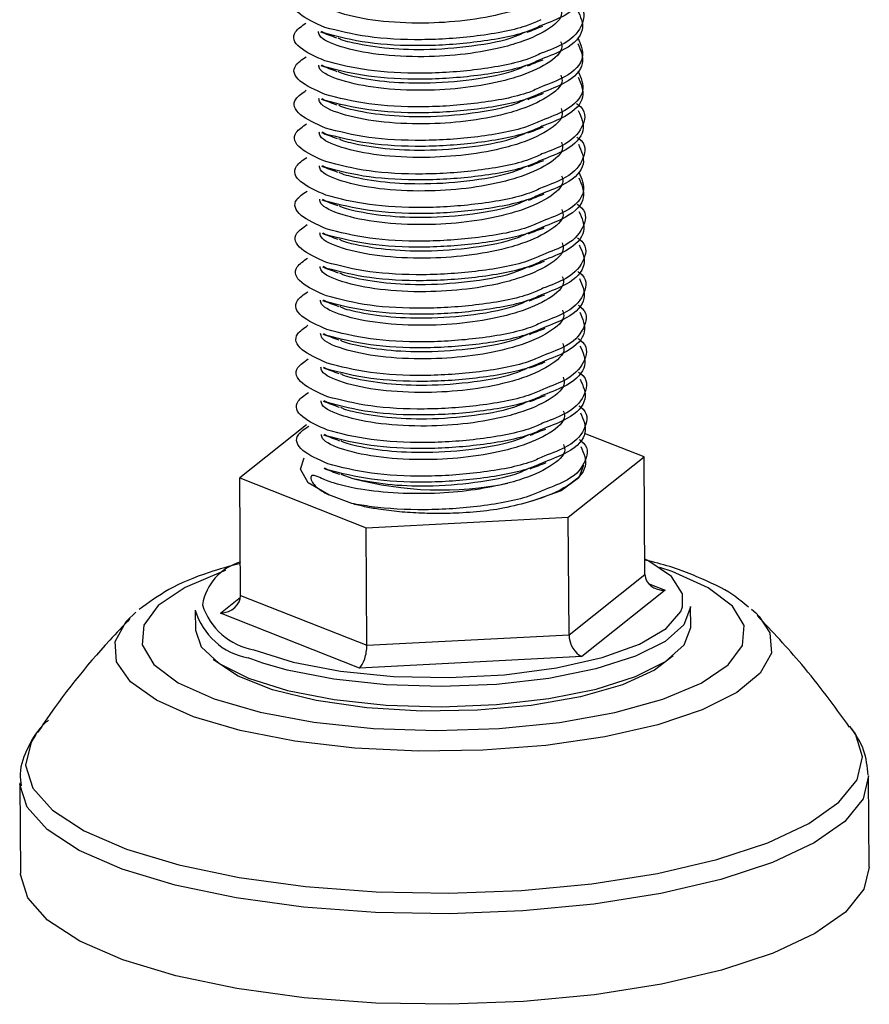
# Model space of a CAD drawing. Units: millimetres. Extents: x 5 to 589, y 5 to 415.
# Drawn here: x 444 to 456, y 199 to 213 of the extents above; entities that cross this region are included whole.
import ezdxf

# ---------------------------------------------------------------- set-up
doc = ezdxf.new("R2010")
doc.units = ezdxf.units.MM

msp = doc.modelspace()

# ---------------------------------------------------------------- linework, layer by layer
at = {"color": 7, "linetype": 'Continuous', "lineweight": 25}
for p, q in [((448.2286, 212.869), (448.1838, 212.8931)), ((448.232, 212.3946), (448.1872, 212.4187)), ((448.2355, 211.9202), (448.1906, 211.9443)), ((448.2389, 211.4458), (448.194, 211.4699)), ((448.2423, 210.9714), (448.1974, 210.9955)), ((448.2457, 210.497), (448.2008, 210.521)), ((448.2491, 210.0225), (448.2042, 210.0466)), ((448.2525, 209.5481), (448.2077, 209.5722)), ((448.2559, 209.0737), (448.2111, 209.0978)), ((448.2593, 208.5993), (448.2145, 208.6234)), ((448.2627, 208.1249), (448.2179, 208.149)), ((448.2661, 207.6505), (448.2213, 207.6746)), ((447.9701, 207.337), (447.0275, 206.5877)), ((451.4345, 207.4006), (451.4168, 207.4076)), ((448.2695, 207.1761), (448.2247, 207.2001)), ((452.7422, 206.8839), (451.9001, 207.2166)), ((451.6691, 206.0309), (452.7422, 206.8839)), ((452.7541, 205.2235), (452.7422, 206.8839)), ((448.273, 206.7016), (448.2281, 206.7257)), ((448.4557, 206.642), (448.6278, 206.5799)), ((447.0275, 206.5877), (448.8118, 205.8828)), ((447.0395, 204.9272), (447.0275, 206.5877)), ((448.6104, 206.2247), (448.2845, 206.3468)), ((448.8118, 205.8828), (451.6691, 206.0309)), ((451.681, 204.3704), (451.6691, 206.0309)), ((448.8237, 204.2223), (448.8118, 205.8828)), ((451.681, 204.3704), (452.7541, 205.2235)), ((453.0416, 205.0011), (451.8612, 204.0627)), ((447.0395, 204.9272), (448.8237, 204.2223)), ((445.4309, 204.5679), (445.5581, 204.6891)), ((446.3993, 204.7181), (446.4013, 204.4335)), ((448.7181, 203.8998), (446.7554, 204.6752)), ((453.4011, 204.4838), (453.3991, 204.7684)), ((448.8237, 204.2223), (451.681, 204.3704)), ((451.8612, 204.0627), (448.7181, 203.8998)), ((455.9256, 201.086), (455.9164, 202.3664)), ((443.9167, 202.2802), (443.9259, 200.9997))]:
    msp.add_line(p, q, dxfattribs=at)
at = {"color": 8, "linetype": 'Continuous', "lineweight": 25}
for p, q in [((452.8019, 205.0958), (453.0416, 205.0011)), ((446.7554, 204.6752), (447.0377, 204.8996)), ((447.3536, 203.9684), (447.1479, 204.0425))]:
    msp.add_line(p, q, dxfattribs=at)
at = {"color": 8, "linetype": 'Continuous', "lineweight": 25, "flags": 128}
for points in [[(448.2845, 206.3468), (447.9942, 206.5177), (447.8854, 206.7096), (447.9399, 206.8702)], [(446.8255, 205.2776), (446.7979, 205.2682), (446.2569, 205.0408), (445.8752, 204.7837), (445.6694, 204.5083), (445.6487, 204.2266), (445.8138, 203.9508), (446.1577, 203.6932), (446.6651, 203.4648)], [(446.6651, 203.4648), (447.314, 203.2757), (448.0761, 203.1341), (448.9179, 203.0463), (449.8027, 203.0161), (450.6919, 203.0448), (451.5465, 203.1311), (452.3293, 203.2713), (453.0059, 203.4592), (453.547, 203.6867), (453.9287, 203.9438), (454.1344, 204.2192), (454.1551, 204.5009), (453.99, 204.7766), (453.6462, 205.0343), (453.1387, 205.2627), (452.9648, 205.3217)], [(447.2258, 204.1574), (447.7825, 203.9842), (448.4532, 203.8572), (449.2019, 203.783), (449.9881, 203.7656), (450.7695, 203.8061), (451.5039, 203.9023), (452.1518, 204.0489), (452.6782, 204.238), (453.0548, 204.4595), (453.2612, 204.7014), (453.2849, 204.7644)], [(446.3749, 203.2129), (445.8513, 203.4453), (445.4834, 203.7063), (445.2854, 203.9861), (445.2648, 204.2738), (445.4225, 204.5584), (445.4309, 204.5679)], [(454.3707, 204.6308), (454.5209, 204.3996), (454.5415, 204.1119), (454.3838, 203.8273), (454.0539, 203.5568), (453.5646, 203.3107), (452.9345, 203.0985), (452.1879, 202.9284), (451.3535, 202.8068), (450.4634, 202.7385), (449.5518, 202.7261), (448.6536, 202.7701), (447.8035, 202.8687), (447.0341, 203.0183), (446.3749, 203.2129)], [(445.4276, 201.3405), (446.1652, 201.1177), (447.0167, 200.9396), (447.9563, 200.8115), (448.9554, 200.7374), (449.9836, 200.7195), (451.0098, 200.7583), (452.0026, 200.8526), (452.9321, 200.9996), (453.7698, 201.1949), (454.4904, 201.4324), (455.072, 201.7051), (455.4969, 202.0045), (455.7521, 202.3216), (455.83, 202.6467), (455.7282, 202.97), (455.6794, 203.0433)], [(444.1449, 202.9616), (444.0773, 202.8518), (443.9994, 202.5266), (444.1012, 202.2033), (444.3797, 201.8916), (444.8263, 201.6011), (445.4276, 201.3405)], [(455.9162, 202.3782), (455.837, 202.0544), (455.5781, 201.7328), (455.1472, 201.4291), (454.5574, 201.1526), (453.8265, 200.9117), (452.9769, 200.7137), (452.0342, 200.5646), (451.0272, 200.4689), (449.9865, 200.4295), (448.9437, 200.4477), (447.9304, 200.5229), (446.9774, 200.6528), (446.1138, 200.8334), (445.3657, 201.0593), (444.7559, 201.3237), (444.3029, 201.6184), (444.0204, 201.9345), (443.9175, 202.2532)]]:
    msp.add_lwpolyline(points, dxfattribs=at)
at = {"color": 7, "linetype": 'Continuous', "lineweight": 25, "flags": 128}
for points in [[(451.8842, 206.7649), (451.818, 206.5865), (451.5684, 206.4058), (451.1571, 206.2568)], [(453.2849, 204.7644), (453.2863, 204.9507), (453.1288, 205.1939), (452.7971, 205.418), (452.7526, 205.44)], [(453.3991, 204.7684), (453.399, 204.7583), (453.3059, 204.512), (453.042, 204.2773), (452.6204, 204.066), (452.0624, 203.8886), (451.396, 203.7541), (450.6545, 203.6692), (449.8751, 203.6381), (449.0969, 203.6625), (448.3589, 203.741), (447.6982, 203.8698), (447.3536, 203.9684)], [(454.2617, 204.7341), (454.3229, 204.6794), (454.3707, 204.6308)], [(446.4013, 204.4335), (446.4838, 204.198), (446.7375, 203.9656), (447.1499, 203.7578), (447.7003, 203.5852), (448.361, 203.4564), (449.0989, 203.3778), (449.8771, 203.3535), (450.6565, 203.3845), (451.398, 203.4694), (452.0645, 203.6039), (452.6225, 203.7813), (453.044, 203.9927), (453.308, 204.2274), (453.4011, 204.4737), (453.4011, 204.4838)], [(453.1544, 204.0721), (452.8901, 203.871), (452.4356, 203.6643), (451.8444, 203.4953), (451.1485, 203.3731), (450.3855, 203.3043), (449.5963, 203.2926), (448.8237, 203.3387), (448.1091, 203.44), (447.4912, 203.5912), (447.0033, 203.7839), (446.6717, 204.008), (446.6539, 204.0254)], [(455.9256, 201.086), (455.8462, 200.774), (455.5873, 200.4524), (455.1564, 200.1487), (454.5666, 199.8722), (453.8357, 199.6313), (452.9861, 199.4332), (452.0434, 199.2841), (451.0364, 199.1884), (449.9957, 199.1491), (448.9529, 199.1673), (447.9396, 199.2425), (446.9866, 199.3723), (446.123, 199.553), (445.3749, 199.7789)], [(445.3749, 199.7789), (444.7651, 200.0432), (444.3121, 200.3379), (444.0296, 200.654), (443.9263, 200.9819), (443.9259, 200.9997)]]:
    msp.add_lwpolyline(points, dxfattribs=at)
at = {"color": 7, "linetype": 'Continuous', "lineweight": 25}
for centre, radius, start, end in [((449.8676, 211.2098), 4.793, 255.00899, 281.40447), ((447.2545, 204.6642), 0.7665, 106.55484, 170.16353), ((447.3194, 204.9851), 0.9581, 196.17765, 259.68541)]:
    msp.add_arc(centre, radius, start, end, dxfattribs=at)
at = {"color": 8, "linetype": 'Continuous', "lineweight": 25}
msp.add_arc((447.3932, 205.0808), 0.9385, 197.72262, 259.72708, dxfattribs=at)
at = {"color": 7, "linetype": 'Continuous', "lineweight": 25}
for centre, major_axis, ratio, start_param, end_param in [((453.0399, 205.2383), (0.2836, 0.0422), 0.8246961, 3.0254786, 4.5962749), ((446.7537, 204.9124), (0.2836, 0.0422), 0.8246961, 4.5962749, 6.1670712), ((451.8594, 204.2999), (-0.091, 0.2406), 0.638005, 1.0450646, 2.6158609), ((448.7164, 204.137), (0.0412, 0.2516), 0.3939962, 3.5512103, 5.1220067)]:
    msp.add_ellipse(centre, major_axis=major_axis, ratio=ratio, start_param=start_param, end_param=end_param, dxfattribs=at)
for points, knots in [([(451.5558, 213.7025), (451.5643, 213.6773), (451.6004, 213.5698), (451.3881, 213.3829), (451.056, 213.2337), (450.6573, 213.1205), (450.2236, 213.04), (449.593, 213.0006), (448.9524, 213.0341), (448.4378, 213.1427), (448.1505, 213.2708), (448.1394, 213.3507), (448.1367, 213.37)], [0, 0, 0, 0, 0.0404395, 0.1730807, 0.3015944, 0.3382912, 0.4541418, 0.5663765, 0.6967577, 0.830558, 0.9590717, 1, 1, 1, 1]), ([(451.7981, 213.6738), (451.8402, 213.5799), (451.9244, 213.3921), (451.7074, 213.1389), (451.4038, 213.0226), (451.2876, 212.9782)], [0, 0, 0, 0, 0.3817482, 0.7634964, 1, 1, 1, 1]), ([(448.228, 212.9532), (448.0933, 213.0137), (447.8194, 213.1367), (447.7429, 213.3371), (447.9, 213.447), (447.9576, 213.4872)], [0, 0, 0, 0, 0.3803511, 0.7729039, 1, 1, 1, 1]), ([(451.7781, 213.2994), (451.7859, 213.2941), (451.9177, 213.205), (451.8925, 212.9976), (451.7147, 212.7488), (451.4066, 212.6319), (451.2883, 212.587)], [0, 0, 0, 0, 0.0232745, 0.3955506, 0.7678267, 1, 1, 1, 1]), ([(451.5592, 213.2281), (451.5677, 213.2029), (451.6038, 213.0954), (451.3916, 212.9085), (451.0594, 212.7593), (450.6607, 212.6461), (450.227, 212.5656), (449.5964, 212.5262), (448.9558, 212.5597), (448.4412, 212.6683), (448.1539, 212.7963), (448.1428, 212.8763), (448.1401, 212.8956)], [0, 0, 0, 0, 0.0404395, 0.1730807, 0.3015944, 0.3382912, 0.4541418, 0.5663765, 0.6967577, 0.830558, 0.9590717, 1, 1, 1, 1]), ([(451.8015, 213.1994), (451.8436, 213.1055), (451.9278, 212.9177), (451.7108, 212.6644), (451.4072, 212.5482), (451.291, 212.5038)], [0, 0, 0, 0, 0.3817482, 0.7634964, 1, 1, 1, 1]), ([(448.2314, 212.4788), (448.0967, 212.5393), (447.8228, 212.6623), (447.7463, 212.8627), (447.9034, 212.9726), (447.961, 213.0128)], [0, 0, 0, 0, 0.3803511, 0.7729039, 1, 1, 1, 1]), ([(448.1708, 212.8897), (448.2078, 212.8759), (448.2819, 212.8482), (448.3572, 212.82), (448.3949, 212.8059)], [0, 0, 0, 0, 0.5001252, 1, 1, 1, 1]), ([(448.4139, 212.8068), (448.4276, 212.7988), (448.4679, 212.7752), (448.6802, 212.7224), (449.0468, 212.6568), (449.66, 212.6303), (450.3155, 212.6804), (450.8336, 212.7783), (451.0233, 212.8682), (451.0689, 212.8898)], [0, 0, 0, 0, 0.03204, 0.094218, 0.2905122, 0.4806795, 0.7015939, 0.9283015, 1, 1, 1, 1]), ([(451.09, 212.8842), (451.1267, 212.8985), (451.2001, 212.9272), (451.2745, 212.9562), (451.3117, 212.9707)], [0, 0, 0, 0, 0.4999273, 1, 1, 1, 1]), ([(451.5626, 212.7536), (451.5711, 212.7285), (451.6072, 212.621), (451.395, 212.434), (451.0628, 212.2848), (450.6641, 212.1717), (450.2304, 212.0912), (449.5998, 212.0518), (448.9592, 212.0853), (448.4447, 212.1938), (448.1573, 212.3219), (448.1462, 212.4019), (448.1435, 212.4212)], [0, 0, 0, 0, 0.0404395, 0.1730807, 0.3015944, 0.3382912, 0.4541418, 0.5663765, 0.6967577, 0.830558, 0.9590717, 1, 1, 1, 1]), ([(451.8043, 212.8092), (451.8464, 212.7153), (451.9306, 212.5274), (451.7132, 212.2738), (451.4086, 212.1573), (451.2917, 212.1126)], [0, 0, 0, 0, 0.3811471, 0.7622942, 1, 1, 1, 1]), ([(451.8049, 212.725), (451.847, 212.6311), (451.9312, 212.4433), (451.7142, 212.19), (451.4106, 212.0738), (451.2944, 212.0294)], [0, 0, 0, 0, 0.3817482, 0.7634964, 1, 1, 1, 1]), ([(448.2349, 212.0044), (448.1001, 212.0649), (447.8262, 212.1879), (447.7497, 212.3882), (447.9068, 212.4981), (447.9644, 212.5384)], [0, 0, 0, 0, 0.3803511, 0.7729039, 1, 1, 1, 1]), ([(451.0934, 212.4098), (451.1301, 212.4241), (451.2035, 212.4528), (451.2779, 212.4818), (451.3151, 212.4963)], [0, 0, 0, 0, 0.4999273, 1, 1, 1, 1]), ([(448.1742, 212.4153), (448.2112, 212.4014), (448.2853, 212.3738), (448.3606, 212.3456), (448.3983, 212.3315)], [0, 0, 0, 0, 0.5001252, 1, 1, 1, 1]), ([(448.4173, 212.3324), (448.431, 212.3244), (448.4713, 212.3008), (448.6837, 212.248), (449.0502, 212.1824), (449.6634, 212.1559), (450.3189, 212.206), (450.837, 212.3039), (451.0267, 212.3938), (451.0723, 212.4154)], [0, 0, 0, 0, 0.03204, 0.094218, 0.2905122, 0.4806795, 0.7015939, 0.9283015, 1, 1, 1, 1]), ([(451.8077, 212.3348), (451.8498, 212.2408), (451.9341, 212.053), (451.7166, 211.7994), (451.412, 211.6829), (451.2951, 211.6382)], [0, 0, 0, 0, 0.3811471, 0.7622942, 1, 1, 1, 1]), ([(451.566, 212.2792), (451.5745, 212.2541), (451.6106, 212.1465), (451.3984, 211.9596), (451.0662, 211.8104), (450.6676, 211.6973), (450.2339, 211.6168), (449.6032, 211.5774), (448.9626, 211.6109), (448.4481, 211.7194), (448.1607, 211.8475), (448.1496, 211.9274), (448.1469, 211.9468)], [0, 0, 0, 0, 0.0404395, 0.1730807, 0.3015944, 0.3382912, 0.4541418, 0.5663765, 0.6967577, 0.830558, 0.9590717, 1, 1, 1, 1]), ([(451.8083, 212.2506), (451.8504, 212.1567), (451.9346, 211.9689), (451.7177, 211.7156), (451.414, 211.5994), (451.2978, 211.5549)], [0, 0, 0, 0, 0.3817482, 0.7634964, 1, 1, 1, 1]), ([(448.2383, 211.5299), (448.1035, 211.5905), (447.8296, 211.7135), (447.7532, 211.9138), (447.9102, 212.0237), (447.9678, 212.064)], [0, 0, 0, 0, 0.3803511, 0.7729039, 1, 1, 1, 1]), ([(448.1776, 211.9409), (448.2146, 211.927), (448.2887, 211.8994), (448.364, 211.8712), (448.4017, 211.8571)], [0, 0, 0, 0, 0.5001252, 1, 1, 1, 1]), ([(448.4207, 211.858), (448.4344, 211.85), (448.4748, 211.8264), (448.6871, 211.7736), (449.0536, 211.708), (449.6668, 211.6814), (450.3223, 211.7316), (450.8404, 211.8295), (451.0302, 211.9193), (451.0757, 211.9409)], [0, 0, 0, 0, 0.03204, 0.094218, 0.2905122, 0.4806795, 0.7015939, 0.9283015, 1, 1, 1, 1]), ([(451.0968, 211.9354), (451.1335, 211.9497), (451.2069, 211.9784), (451.2813, 212.0074), (451.3185, 212.0219)], [0, 0, 0, 0, 0.4999273, 1, 1, 1, 1]), ([(451.5694, 211.8048), (451.5779, 211.7797), (451.614, 211.6721), (451.4018, 211.4852), (451.0696, 211.336), (450.671, 211.2229), (450.2373, 211.1424), (449.6066, 211.103), (448.966, 211.1365), (448.4515, 211.245), (448.1641, 211.3731), (448.153, 211.453), (448.1503, 211.4723)], [0, 0, 0, 0, 0.04043951, 0.17308068, 0.30159444, 0.33829118, 0.4541418, 0.56637647, 0.69675767, 0.83055799, 0.95907174, 1, 1, 1, 1]), ([(451.7884, 211.8761), (451.7961, 211.8709), (451.9279, 211.7818), (451.9028, 211.5743), (451.725, 211.3256), (451.4168, 211.2087), (451.2985, 211.1638)], [0, 0, 0, 0, 0.0232745, 0.3955506, 0.7678267, 1, 1, 1, 1]), ([(451.8117, 211.7762), (451.8538, 211.6823), (451.938, 211.4945), (451.7211, 211.2412), (451.4174, 211.125), (451.3013, 211.0805)], [0, 0, 0, 0, 0.3817482, 0.7634964, 1, 1, 1, 1]), ([(448.2417, 211.0555), (448.1069, 211.116), (447.833, 211.239), (447.7566, 211.4394), (447.9137, 211.5493), (447.9712, 211.5896)], [0, 0, 0, 0, 0.3803511, 0.7729039, 1, 1, 1, 1]), ([(451.1002, 211.461), (451.1369, 211.4753), (451.2103, 211.504), (451.2847, 211.533), (451.3219, 211.5475)], [0, 0, 0, 0, 0.4999273, 1, 1, 1, 1]), ([(451.5729, 211.3304), (451.5813, 211.3053), (451.6174, 211.1977), (451.4052, 211.0108), (451.073, 210.8616), (450.6744, 210.7484), (450.2407, 210.668), (449.61, 210.6286), (448.9694, 210.6621), (448.4549, 210.7706), (448.1675, 210.8987), (448.1564, 210.9786), (448.1537, 210.9979)], [0, 0, 0, 0, 0.0404395, 0.1730807, 0.3015944, 0.3382912, 0.4541418, 0.5663765, 0.6967577, 0.830558, 0.9590717, 1, 1, 1, 1]), ([(448.181, 211.4665), (448.218, 211.4526), (448.2921, 211.4249), (448.3674, 211.3968), (448.4051, 211.3827)], [0, 0, 0, 0, 0.5001252, 1, 1, 1, 1]), ([(448.4241, 211.3836), (448.4378, 211.3756), (448.4782, 211.352), (448.6905, 211.2992), (449.057, 211.2335), (449.6702, 211.207), (450.3257, 211.2572), (450.8438, 211.3551), (451.0336, 211.4449), (451.0791, 211.4665)], [0, 0, 0, 0, 0.03204005, 0.09421801, 0.29051216, 0.48067954, 0.70159389, 0.92830152, 1, 1, 1, 1]), ([(451.7918, 211.4017), (451.7995, 211.3965), (451.9313, 211.3074), (451.9062, 211.0999), (451.7284, 210.8512), (451.4203, 210.7343), (451.3019, 210.6893)], [0, 0, 0, 0, 0.0232745, 0.3955506, 0.7678267, 1, 1, 1, 1]), ([(451.8151, 211.3018), (451.8572, 211.2079), (451.9414, 211.02), (451.7245, 210.7668), (451.4208, 210.6506), (451.3047, 210.6061)], [0, 0, 0, 0, 0.3817482, 0.7634964, 1, 1, 1, 1]), ([(448.2451, 210.5811), (448.1103, 210.6416), (447.8365, 210.7646), (447.76, 210.965), (447.9171, 211.0749), (447.9746, 211.1152)], [0, 0, 0, 0, 0.3803511, 0.7729039, 1, 1, 1, 1]), ([(451.1036, 210.9866), (451.1403, 211.0009), (451.2137, 211.0295), (451.2881, 211.0586), (451.3253, 211.0731)], [0, 0, 0, 0, 0.4999273, 1, 1, 1, 1]), ([(448.1844, 210.992), (448.2214, 210.9782), (448.2955, 210.9505), (448.3708, 210.9223), (448.4085, 210.9083)], [0, 0, 0, 0, 0.5001252, 1, 1, 1, 1]), ([(448.4275, 210.9092), (448.4412, 210.9012), (448.4816, 210.8776), (448.6939, 210.8248), (449.0604, 210.7591), (449.6736, 210.7326), (450.3291, 210.7828), (450.8473, 210.8807), (451.037, 210.9705), (451.0826, 210.9921)], [0, 0, 0, 0, 0.03204, 0.094218, 0.2905122, 0.4806795, 0.7015939, 0.9283015, 1, 1, 1, 1]), ([(451.8179, 210.9115), (451.8601, 210.8176), (451.9443, 210.6298), (451.7268, 210.3762), (451.4223, 210.2597), (451.3053, 210.2149)], [0, 0, 0, 0, 0.3811471, 0.7622942, 1, 1, 1, 1]), ([(451.5763, 210.856), (451.5847, 210.8309), (451.6208, 210.7233), (451.4086, 210.5364), (451.0764, 210.3872), (450.6778, 210.274), (450.2441, 210.1935), (449.6135, 210.1541), (448.9728, 210.1877), (448.4583, 210.2962), (448.1709, 210.4243), (448.1598, 210.5042), (448.1571, 210.5235)], [0, 0, 0, 0, 0.04043951, 0.17308068, 0.30159444, 0.33829118, 0.4541418, 0.56637647, 0.69675767, 0.83055799, 0.95907174, 1, 1, 1, 1]), ([(451.8185, 210.8274), (451.8606, 210.7334), (451.9448, 210.5456), (451.7279, 210.2924), (451.4242, 210.1762), (451.3081, 210.1317)], [0, 0, 0, 0, 0.3817482, 0.7634964, 1, 1, 1, 1]), ([(448.2485, 210.1067), (448.1137, 210.1672), (447.8399, 210.2902), (447.7634, 210.4906), (447.9205, 210.6005), (447.978, 210.6408)], [0, 0, 0, 0, 0.3803511, 0.7729039, 1, 1, 1, 1]), ([(448.1878, 210.5176), (448.2248, 210.5038), (448.2989, 210.4761), (448.3742, 210.4479), (448.4119, 210.4338)], [0, 0, 0, 0, 0.5001252, 1, 1, 1, 1]), ([(448.4309, 210.4348), (448.4446, 210.4268), (448.485, 210.4032), (448.6973, 210.3503), (449.0639, 210.2847), (449.677, 210.2582), (450.3326, 210.3084), (450.8507, 210.4063), (451.0404, 210.4961), (451.086, 210.5177)], [0, 0, 0, 0, 0.03204, 0.094218, 0.2905122, 0.4806795, 0.7015939, 0.9283015, 1, 1, 1, 1]), ([(451.107, 210.5121), (451.1437, 210.5265), (451.2171, 210.5551), (451.2915, 210.5841), (451.3287, 210.5987)], [0, 0, 0, 0, 0.4999273, 1, 1, 1, 1]), ([(451.5797, 210.3816), (451.5881, 210.3564), (451.6243, 210.2489), (451.412, 210.062), (451.0798, 209.9128), (450.6812, 209.7996), (450.2475, 209.7191), (449.6169, 209.6797), (448.9762, 209.7132), (448.4617, 209.8218), (448.1743, 209.9499), (448.1632, 210.0298), (448.1605, 210.0491)], [0, 0, 0, 0, 0.0404395, 0.1730807, 0.3015944, 0.3382912, 0.4541418, 0.5663765, 0.6967577, 0.830558, 0.9590717, 1, 1, 1, 1]), ([(451.7986, 210.4529), (451.8063, 210.4476), (451.9381, 210.3585), (451.913, 210.1511), (451.7352, 209.9024), (451.4271, 209.7854), (451.3087, 209.7405)], [0, 0, 0, 0, 0.0232745, 0.3955506, 0.7678267, 1, 1, 1, 1]), ([(451.822, 210.3529), (451.8641, 210.259), (451.9483, 210.0712), (451.7313, 209.818), (451.4276, 209.7017), (451.3115, 209.6573)], [0, 0, 0, 0, 0.3817482, 0.7634964, 1, 1, 1, 1]), ([(448.2519, 209.6323), (448.1171, 209.6928), (447.8433, 209.8158), (447.7668, 210.0162), (447.9239, 210.1261), (447.9815, 210.1663)], [0, 0, 0, 0, 0.3803511, 0.7729039, 1, 1, 1, 1]), ([(451.1105, 210.0377), (451.1471, 210.0521), (451.2205, 210.0807), (451.2949, 210.1097), (451.3321, 210.1242)], [0, 0, 0, 0, 0.4999273, 1, 1, 1, 1]), ([(448.1912, 210.0432), (448.2283, 210.0294), (448.3023, 210.0017), (448.3776, 209.9735), (448.4153, 209.9594)], [0, 0, 0, 0, 0.5001252, 1, 1, 1, 1]), ([(448.4343, 209.9604), (448.448, 209.9523), (448.4884, 209.9287), (448.7007, 209.8759), (449.0673, 209.8103), (449.6805, 209.7838), (450.336, 209.8339), (450.8541, 209.9318), (451.0438, 210.0217), (451.0894, 210.0433)], [0, 0, 0, 0, 0.03204, 0.094218, 0.2905122, 0.4806795, 0.7015939, 0.9283015, 1, 1, 1, 1]), ([(451.802, 209.9785), (451.8098, 209.9732), (451.9415, 209.8841), (451.9164, 209.6767), (451.7386, 209.4279), (451.4305, 209.311), (451.3121, 209.2661)], [0, 0, 0, 0, 0.0232745, 0.3955506, 0.7678267, 1, 1, 1, 1]), ([(451.5831, 209.9072), (451.5915, 209.882), (451.6277, 209.7745), (451.4154, 209.5876), (451.0832, 209.4384), (450.6846, 209.3252), (450.2509, 209.2447), (449.6203, 209.2053), (448.9796, 209.2388), (448.4651, 209.3474), (448.1777, 209.4754), (448.1666, 209.5554), (448.164, 209.5747)], [0, 0, 0, 0, 0.0404395, 0.1730807, 0.3015944, 0.3382912, 0.4541418, 0.5663765, 0.6967577, 0.830558, 0.9590717, 1, 1, 1, 1]), ([(451.8254, 209.8785), (451.8675, 209.7846), (451.9517, 209.5968), (451.7347, 209.3435), (451.4311, 209.2273), (451.3149, 209.1829)], [0, 0, 0, 0, 0.3817482, 0.7634964, 1, 1, 1, 1]), ([(448.2553, 209.1579), (448.1205, 209.2184), (447.8467, 209.3414), (447.7702, 209.5418), (447.9273, 209.6517), (447.9849, 209.6919)], [0, 0, 0, 0, 0.3803511, 0.7729039, 1, 1, 1, 1]), ([(448.1946, 209.5688), (448.2317, 209.555), (448.3057, 209.5273), (448.3811, 209.4991), (448.4187, 209.485)], [0, 0, 0, 0, 0.5001252, 1, 1, 1, 1]), ([(448.4377, 209.4859), (448.4514, 209.4779), (448.4918, 209.4543), (448.7041, 209.4015), (449.0707, 209.3359), (449.6839, 209.3094), (450.3394, 209.3595), (450.8575, 209.4574), (451.0472, 209.5473), (451.0928, 209.5689)], [0, 0, 0, 0, 0.03204, 0.094218, 0.2905122, 0.4806795, 0.7015939, 0.9283015, 1, 1, 1, 1]), ([(451.1139, 209.5633), (451.1506, 209.5776), (451.2239, 209.6063), (451.2983, 209.6353), (451.3355, 209.6498)], [0, 0, 0, 0, 0.4999273, 1, 1, 1, 1]), ([(451.5865, 209.4327), (451.5949, 209.4076), (451.6311, 209.3001), (451.4188, 209.1131), (451.0866, 208.9639), (450.688, 208.8508), (450.2543, 208.7703), (449.6237, 208.7309), (448.983, 208.7644), (448.4685, 208.8729), (448.1812, 209.001), (448.17, 209.081), (448.1674, 209.1003)], [0, 0, 0, 0, 0.04043951, 0.17308068, 0.30159444, 0.33829118, 0.4541418, 0.56637647, 0.69675767, 0.83055799, 0.95907174, 1, 1, 1, 1]), ([(451.8054, 209.5041), (451.8132, 209.4988), (451.9449, 209.4097), (451.9198, 209.2023), (451.742, 208.9535), (451.4339, 208.8366), (451.3155, 208.7917)], [0, 0, 0, 0, 0.0232745, 0.3955506, 0.7678267, 1, 1, 1, 1]), ([(451.8288, 209.4041), (451.8709, 209.3102), (451.9551, 209.1224), (451.7381, 208.8691), (451.4345, 208.7529), (451.3183, 208.7085)], [0, 0, 0, 0, 0.3817482, 0.7634964, 1, 1, 1, 1]), ([(448.2587, 208.6835), (448.124, 208.744), (447.8501, 208.867), (447.7736, 209.0673), (447.9307, 209.1772), (447.9883, 209.2175)], [0, 0, 0, 0, 0.3803511, 0.7729039, 1, 1, 1, 1]), ([(451.1173, 209.0889), (451.154, 209.1032), (451.2273, 209.1319), (451.3017, 209.1609), (451.3389, 209.1754)], [0, 0, 0, 0, 0.4999273, 1, 1, 1, 1]), ([(448.198, 209.0944), (448.2351, 209.0805), (448.3091, 209.0529), (448.3845, 209.0247), (448.4221, 209.0106)], [0, 0, 0, 0, 0.5001252, 1, 1, 1, 1]), ([(448.4411, 209.0115), (448.4549, 209.0035), (448.4952, 208.9799), (448.7075, 208.9271), (449.0741, 208.8615), (449.6873, 208.835), (450.3428, 208.8851), (450.8609, 208.983), (451.0506, 209.0729), (451.0962, 209.0945)], [0, 0, 0, 0, 0.03204, 0.094218, 0.2905122, 0.4806795, 0.7015939, 0.9283015, 1, 1, 1, 1]), ([(451.8088, 209.0296), (451.8166, 209.0244), (451.9483, 208.9353), (451.9232, 208.7279), (451.7454, 208.4791), (451.4373, 208.3622), (451.3189, 208.3173)], [0, 0, 0, 0, 0.0232745, 0.3955506, 0.7678267, 1, 1, 1, 1]), ([(451.5899, 208.9583), (451.5983, 208.9332), (451.6345, 208.8256), (451.4222, 208.6387), (451.0901, 208.4895), (450.6914, 208.3764), (450.2577, 208.2959), (449.6271, 208.2565), (448.9865, 208.29), (448.4719, 208.3985), (448.1846, 208.5266), (448.1735, 208.6065), (448.1708, 208.6259)], [0, 0, 0, 0, 0.0404395, 0.1730807, 0.3015944, 0.3382912, 0.4541418, 0.5663765, 0.6967577, 0.830558, 0.9590717, 1, 1, 1, 1]), ([(451.8322, 208.9297), (451.8743, 208.8358), (451.9585, 208.648), (451.7415, 208.3947), (451.4379, 208.2785), (451.3217, 208.234)], [0, 0, 0, 0, 0.3817482, 0.7634964, 1, 1, 1, 1]), ([(448.2621, 208.209), (448.1274, 208.2696), (447.8535, 208.3926), (447.777, 208.5929), (447.9341, 208.7028), (447.9917, 208.7431)], [0, 0, 0, 0, 0.3803511, 0.7729039, 1, 1, 1, 1]), ([(451.1207, 208.6145), (451.1574, 208.6288), (451.2307, 208.6575), (451.3051, 208.6865), (451.3423, 208.701)], [0, 0, 0, 0, 0.4999273, 1, 1, 1, 1]), ([(448.2014, 208.62), (448.2385, 208.6061), (448.3125, 208.5785), (448.3879, 208.5503), (448.4255, 208.5362)], [0, 0, 0, 0, 0.5001252, 1, 1, 1, 1]), ([(448.4445, 208.5371), (448.4583, 208.5291), (448.4986, 208.5055), (448.7109, 208.4527), (449.0775, 208.3871), (449.6907, 208.3605), (450.3462, 208.4107), (450.8643, 208.5086), (451.054, 208.5984), (451.0996, 208.62)], [0, 0, 0, 0, 0.03204, 0.094218, 0.2905122, 0.4806795, 0.7015939, 0.9283015, 1, 1, 1, 1]), ([(451.8122, 208.5552), (451.82, 208.55), (451.9517, 208.4609), (451.9266, 208.2534), (451.7488, 208.0047), (451.4407, 207.8878), (451.3224, 207.8429)], [0, 0, 0, 0, 0.0232745, 0.3955506, 0.7678267, 1, 1, 1, 1]), ([(451.5933, 208.4839), (451.6018, 208.4588), (451.6379, 208.3512), (451.4257, 208.1643), (451.0935, 208.0151), (450.6948, 207.902), (450.2611, 207.8215), (449.6305, 207.7821), (448.9899, 207.8156), (448.4753, 207.9241), (448.188, 208.0522), (448.1769, 208.1321), (448.1742, 208.1514)], [0, 0, 0, 0, 0.0404395, 0.1730807, 0.3015944, 0.3382912, 0.4541418, 0.5663765, 0.6967577, 0.830558, 0.9590717, 1, 1, 1, 1]), ([(451.8356, 208.4553), (451.8777, 208.3614), (451.9619, 208.1736), (451.7449, 207.9203), (451.4413, 207.8041), (451.3251, 207.7596)], [0, 0, 0, 0, 0.3817482, 0.7634964, 1, 1, 1, 1]), ([(448.2655, 207.7346), (448.1308, 207.7951), (447.8569, 207.9181), (447.7804, 208.1185), (447.9375, 208.2284), (447.9951, 208.2687)], [0, 0, 0, 0, 0.3803511, 0.7729039, 1, 1, 1, 1]), ([(448.2049, 208.1456), (448.2419, 208.1317), (448.3159, 208.104), (448.3913, 208.0759), (448.4289, 208.0618)], [0, 0, 0, 0, 0.5001252, 1, 1, 1, 1]), ([(448.4479, 208.0627), (448.4617, 208.0547), (448.502, 208.0311), (448.7143, 207.9783), (449.0809, 207.9126), (449.6941, 207.8861), (450.3496, 207.9363), (450.8677, 208.0342), (451.0574, 208.124), (451.103, 208.1456)], [0, 0, 0, 0, 0.03204, 0.094218, 0.2905122, 0.4806795, 0.7015939, 0.9283015, 1, 1, 1, 1]), ([(451.1241, 208.1401), (451.1608, 208.1544), (451.2342, 208.1831), (451.3085, 208.2121), (451.3457, 208.2266)], [0, 0, 0, 0, 0.4999273, 1, 1, 1, 1]), ([(451.5967, 208.0095), (451.6052, 207.9844), (451.6413, 207.8768), (451.4291, 207.6899), (451.0969, 207.5407), (450.6982, 207.4275), (450.2645, 207.3471), (449.6339, 207.3077), (448.9933, 207.3412), (448.4788, 207.4497), (448.1914, 207.5778), (448.1803, 207.6577), (448.1776, 207.677)], [0, 0, 0, 0, 0.0404395, 0.1730807, 0.3015944, 0.3382912, 0.4541418, 0.5663765, 0.6967577, 0.830558, 0.9590717, 1, 1, 1, 1]), ([(451.8156, 208.0808), (451.8234, 208.0756), (451.9552, 207.9865), (451.93, 207.779), (451.7522, 207.5303), (451.4441, 207.4134), (451.3258, 207.3684)], [0, 0, 0, 0, 0.0232745, 0.3955506, 0.7678267, 1, 1, 1, 1]), ([(451.839, 207.9809), (451.8811, 207.887), (451.9653, 207.6991), (451.7483, 207.4459), (451.4447, 207.3297), (451.3285, 207.2852)], [0, 0, 0, 0, 0.3817482, 0.7634964, 1, 1, 1, 1]), ([(448.2689, 207.2602), (448.1342, 207.3207), (447.8603, 207.4437), (447.7838, 207.6441), (447.9409, 207.754), (447.9985, 207.7943)], [0, 0, 0, 0, 0.3803511, 0.7729039, 1, 1, 1, 1]), ([(451.1275, 207.6657), (451.1642, 207.68), (451.2376, 207.7086), (451.312, 207.7377), (451.3492, 207.7522)], [0, 0, 0, 0, 0.4999273, 1, 1, 1, 1]), ([(448.2083, 207.6711), (448.2453, 207.6573), (448.3194, 207.6296), (448.3947, 207.6014), (448.4324, 207.5873)], [0, 0, 0, 0, 0.5001252, 1, 1, 1, 1]), ([(448.4514, 207.5883), (448.4651, 207.5803), (448.5054, 207.5567), (448.7178, 207.5039), (449.0843, 207.4382), (449.6975, 207.4117), (450.353, 207.4619), (450.8711, 207.5598), (451.0608, 207.6496), (451.1064, 207.6712)], [0, 0, 0, 0, 0.03204, 0.094218, 0.2905122, 0.4806795, 0.7015939, 0.9283015, 1, 1, 1, 1]), ([(451.8191, 207.6064), (451.8268, 207.6012), (451.9586, 207.5121), (451.9334, 207.3046), (451.7556, 207.0559), (451.4475, 206.9389), (451.3292, 206.894)], [0, 0, 0, 0, 0.0232745, 0.3955506, 0.7678267, 1, 1, 1, 1]), ([(451.6001, 207.5351), (451.6086, 207.51), (451.6447, 207.4024), (451.4325, 207.2155), (451.1003, 207.0663), (450.7016, 206.9531), (450.2679, 206.8726), (449.6373, 206.8332), (448.9967, 206.8668), (448.4822, 206.9753), (448.1948, 207.1034), (448.1837, 207.1833), (448.181, 207.2026)], [0, 0, 0, 0, 0.04043951, 0.17308068, 0.30159444, 0.33829118, 0.4541418, 0.56637647, 0.69675767, 0.83055799, 0.95907174, 1, 1, 1, 1]), ([(451.8424, 207.5065), (451.8845, 207.4125), (451.9687, 207.2247), (451.7518, 206.9715), (451.4481, 206.8553), (451.3319, 206.8108)], [0, 0, 0, 0, 0.3817482, 0.7634964, 1, 1, 1, 1]), ([(448.2724, 206.7858), (448.1376, 206.8463), (447.8637, 206.9693), (447.7873, 207.1697), (447.9443, 207.2796), (448.0019, 207.3199)], [0, 0, 0, 0, 0.3803511, 0.7729039, 1, 1, 1, 1]), ([(448.2117, 207.1967), (448.2487, 207.1829), (448.3228, 207.1552), (448.3981, 207.127), (448.4358, 207.1129)], [0, 0, 0, 0, 0.5001252, 1, 1, 1, 1]), ([(448.4548, 207.1139), (448.4685, 207.1059), (448.5088, 207.0823), (448.7212, 207.0294), (449.0877, 206.9638), (449.7009, 206.9373), (450.3564, 206.9875), (450.8745, 207.0853), (451.0642, 207.1752), (451.1098, 207.1968)], [0, 0, 0, 0, 0.03204, 0.094218, 0.2905122, 0.4806795, 0.7015939, 0.9283015, 1, 1, 1, 1]), ([(451.1309, 207.1912), (451.1676, 207.2056), (451.241, 207.2342), (451.3154, 207.2632), (451.3526, 207.2778)], [0, 0, 0, 0, 0.4999273, 1, 1, 1, 1]), ([(451.8458, 207.032), (451.8898, 206.9376), (451.9777, 206.7486), (451.7042, 206.4701), (451.2548, 206.2724), (450.8872, 206.1893), (450.7476, 206.1578)], [0, 0, 0, 0, 0.2807498, 0.5614996, 0.8335229, 1, 1, 1, 1]), ([(451.6035, 207.0607), (451.612, 207.0355), (451.6482, 206.928), (451.435, 206.7415), (451.1058, 206.5909), (450.8682, 206.5259), (450.8154, 206.5115)], [0, 0, 0, 0, 0.1195406, 0.5116323, 0.8915232, 1, 1, 1, 1]), ([(451.8225, 207.132), (451.8302, 207.1267), (451.962, 207.0376), (451.9368, 206.8302), (451.7591, 206.5815), (451.4509, 206.4645), (451.3326, 206.4196)], [0, 0, 0, 0, 0.0232745, 0.3955506, 0.7678267, 1, 1, 1, 1]), ([(451.1343, 206.7168), (451.171, 206.7312), (451.2444, 206.7598), (451.3188, 206.7888), (451.356, 206.8033)], [0, 0, 0, 0, 0.4999273, 1, 1, 1, 1]), ([(450.8154, 206.5115), (450.6652, 206.4781), (450.3648, 206.4114), (449.8223, 206.3613), (449.2519, 206.3631), (448.7567, 206.4146), (448.4171, 206.4905), (448.2257, 206.5594), (448.1332, 206.6041), (448.0873, 206.6201), (448.0707, 206.6229), (448.0617, 206.6228), (448.0563, 206.6221), (448.0514, 206.6206), (448.0479, 206.619), (448.0446, 206.6168), (448.0413, 206.6139), (448.0362, 206.6074), (448.0293, 206.5866), (448.0435, 206.5224), (448.12, 206.4375), (448.2349, 206.3741), (448.2845, 206.3468)], [0, 0, 0, 0, 0.1192151, 0.2384247, 0.38006, 0.5233059, 0.6327722, 0.7203638, 0.7749411, 0.7900655, 0.7960711, 0.7982551, 0.8006028, 0.8015308, 0.8024681, 0.8033008, 0.8042896, 0.8060321, 0.8115794, 0.8360288, 0.9292453, 1, 1, 1, 1]), ([(448.2151, 206.7223), (448.2521, 206.7085), (448.3262, 206.6808), (448.4015, 206.6526), (448.4392, 206.6385)], [0, 0, 0, 0, 0.5001252, 1, 1, 1, 1]), ([(448.6278, 206.5799), (448.7828, 206.549), (449.0878, 206.488), (449.7054, 206.4633), (450.3595, 206.5129), (450.878, 206.6109), (451.0677, 206.7008), (451.1132, 206.7224)], [0, 0, 0, 0, 0.2167124, 0.4266606, 0.6705542, 0.9208436, 1, 1, 1, 1]), ([(450.7476, 206.1578), (450.7182, 206.1527), (450.5704, 206.1269), (450.3448, 206.1025), (450.0403, 206.0849), (449.757, 206.081), (449.4371, 206.0932), (449.1805, 206.117), (448.9663, 206.147), (448.7868, 206.1787), (448.6696, 206.2093), (448.6104, 206.2247)], [0, 0, 0, 0, 0.0436789, 0.2194998, 0.3069194, 0.4480246, 0.5891151, 0.7290715, 0.7988724, 0.898539, 1, 1, 1, 1]), ([(447.0362, 205.3796), (446.8851, 205.3383), (446.503, 205.2337), (446.0137, 205.0253), (445.7394, 204.8243), (445.6066, 204.727)], [0, 0, 0, 0, 0.2523767, 0.6381813, 1, 1, 1, 1]), ([(454.2195, 204.7587), (454.1482, 204.8194), (453.9492, 204.9888), (453.4923, 205.1966), (453.066, 205.3574), (452.7841, 205.4178), (452.7527, 205.4246)], [0, 0, 0, 0, 0.2050603, 0.5719187, 0.9522614, 1, 1, 1, 1]), ([(445.4749, 204.5981), (445.3792, 204.4974), (444.9386, 204.0335), (444.5022, 203.4923), (444.1977, 203.0297), (444.1738, 202.9933)], [0, 0, 0, 0, 0.2034897, 0.9373984, 1, 1, 1, 1]), ([(455.6476, 203.067), (455.4274, 203.3671), (455.02, 203.9225), (454.5539, 204.4175), (454.3396, 204.6451)], [0, 0, 0, 0, 0.5402366, 1, 1, 1, 1]), ([(444.326, 203.164), (444.3116, 203.1527), (444.1769, 203.0469), (444.035, 202.7997), (443.9037, 202.4803), (443.9303, 202.2923), (443.9384, 202.2347)], [0, 0, 0, 0, 0.0491696, 0.461093, 0.834934, 1, 1, 1, 1]), ([(455.9077, 202.3862), (455.8962, 202.5084), (455.872, 202.7632), (455.7265, 202.971), (455.6508, 203.0791)], [0, 0, 0, 0, 0.4792197, 1, 1, 1, 1])]:
    msp.add_open_spline(points, degree=3, knots=knots, dxfattribs=at)
at = {"color": 8, "linetype": 'Continuous', "lineweight": 25}
for points, knots in [([(451.2849, 213.0614), (451.2275, 213.0347), (451.0026, 212.9298), (450.3928, 212.818), (449.5938, 212.7624), (448.799, 212.8053), (448.42, 212.9035), (448.228, 212.9532)], [0, 0, 0, 0, 0.0797607, 0.3127946, 0.5398803, 0.7669661, 1, 1, 1, 1]), ([(451.2876, 212.9782), (451.2296, 212.9511), (451.0041, 212.8459), (450.3934, 212.7338), (449.5944, 212.6782), (448.7996, 212.7212), (448.4206, 212.8193), (448.2286, 212.869)], [0, 0, 0, 0, 0.0806381, 0.3134498, 0.540319, 0.7671883, 1, 1, 1, 1]), ([(451.2883, 212.587), (451.2309, 212.5603), (451.006, 212.4554), (450.3962, 212.3436), (449.5972, 212.288), (448.8024, 212.3309), (448.4234, 212.4291), (448.2314, 212.4788)], [0, 0, 0, 0, 0.0797607, 0.3127946, 0.5398803, 0.7669661, 1, 1, 1, 1]), ([(451.291, 212.5038), (451.233, 212.4767), (451.0076, 212.3715), (450.3968, 212.2594), (449.5978, 212.2038), (448.803, 212.2468), (448.424, 212.3449), (448.232, 212.3946)], [0, 0, 0, 0, 0.0806381, 0.3134498, 0.540319, 0.7671883, 1, 1, 1, 1]), ([(451.2917, 212.1126), (451.2343, 212.0858), (451.0095, 211.981), (450.3996, 211.8692), (449.6006, 211.8135), (448.8058, 211.8565), (448.4268, 211.9546), (448.2349, 212.0044)], [0, 0, 0, 0, 0.0797607, 0.3127946, 0.5398803, 0.7669661, 1, 1, 1, 1]), ([(451.2944, 212.0294), (451.2364, 212.0023), (451.011, 211.8971), (450.4002, 211.785), (449.6012, 211.7294), (448.8064, 211.7723), (448.4274, 211.8705), (448.2355, 211.9202)], [0, 0, 0, 0, 0.0806381, 0.3134498, 0.540319, 0.7671883, 1, 1, 1, 1]), ([(451.2951, 211.6382), (451.2377, 211.6114), (451.0129, 211.5066), (450.403, 211.3947), (449.604, 211.3391), (448.8092, 211.3821), (448.4302, 211.4802), (448.2383, 211.5299)], [0, 0, 0, 0, 0.0797607, 0.3127946, 0.5398803, 0.7669661, 1, 1, 1, 1]), ([(451.2978, 211.5549), (451.2398, 211.5279), (451.0144, 211.4226), (450.4036, 211.3106), (449.6046, 211.255), (448.8099, 211.2979), (448.4308, 211.3961), (448.2389, 211.4458)], [0, 0, 0, 0, 0.0806381, 0.3134498, 0.540319, 0.7671883, 1, 1, 1, 1]), ([(451.2985, 211.1638), (451.2412, 211.137), (451.0163, 211.0321), (450.4064, 210.9203), (449.6074, 210.8647), (448.8127, 210.9077), (448.4336, 211.0058), (448.2417, 211.0555)], [0, 0, 0, 0, 0.0797607, 0.3127946, 0.5398803, 0.7669661, 1, 1, 1, 1]), ([(451.3013, 211.0805), (451.2433, 211.0535), (451.0178, 210.9482), (450.4071, 210.8361), (449.608, 210.7806), (448.8133, 210.8235), (448.4342, 210.9217), (448.2423, 210.9714)], [0, 0, 0, 0, 0.0806381, 0.3134498, 0.540319, 0.7671883, 1, 1, 1, 1]), ([(451.3019, 210.6893), (451.2446, 210.6626), (451.0197, 210.5577), (450.4098, 210.4459), (449.6108, 210.3903), (448.8161, 210.4333), (448.437, 210.5314), (448.2451, 210.5811)], [0, 0, 0, 0, 0.0797607, 0.3127946, 0.5398803, 0.7669661, 1, 1, 1, 1]), ([(451.3047, 210.6061), (451.2467, 210.579), (451.0212, 210.4738), (450.4105, 210.3617), (449.6114, 210.3061), (448.8167, 210.3491), (448.4376, 210.4472), (448.2457, 210.497)], [0, 0, 0, 0, 0.0806381, 0.3134498, 0.540319, 0.7671883, 1, 1, 1, 1]), ([(451.3053, 210.2149), (451.248, 210.1882), (451.0231, 210.0833), (450.4132, 209.9715), (449.6143, 209.9159), (448.8195, 209.9588), (448.4405, 210.057), (448.2485, 210.1067)], [0, 0, 0, 0, 0.0797607, 0.3127946, 0.5398803, 0.7669661, 1, 1, 1, 1]), ([(451.3081, 210.1317), (451.2501, 210.1046), (451.0246, 209.9994), (450.4139, 209.8873), (449.6148, 209.8317), (448.8201, 209.8747), (448.4411, 209.9728), (448.2491, 210.0225)], [0, 0, 0, 0, 0.0806381, 0.3134498, 0.540319, 0.7671883, 1, 1, 1, 1]), ([(451.3087, 209.7405), (451.2514, 209.7138), (451.0265, 209.6089), (450.4166, 209.4971), (449.6177, 209.4415), (448.8229, 209.4844), (448.4439, 209.5826), (448.2519, 209.6323)], [0, 0, 0, 0, 0.0797607, 0.3127946, 0.5398803, 0.7669661, 1, 1, 1, 1]), ([(451.3115, 209.6573), (451.2535, 209.6302), (451.028, 209.525), (450.4173, 209.4129), (449.6183, 209.3573), (448.8235, 209.4003), (448.4445, 209.4984), (448.2525, 209.5481)], [0, 0, 0, 0, 0.0806381, 0.3134498, 0.540319, 0.7671883, 1, 1, 1, 1]), ([(451.3121, 209.2661), (451.2548, 209.2394), (451.0299, 209.1345), (450.42, 209.0227), (449.6211, 208.9671), (448.8263, 209.01), (448.4473, 209.1082), (448.2553, 209.1579)], [0, 0, 0, 0, 0.0797607, 0.3127946, 0.5398803, 0.7669661, 1, 1, 1, 1]), ([(451.3149, 209.1829), (451.2569, 209.1558), (451.0314, 209.0506), (450.4207, 208.9385), (449.6217, 208.8829), (448.8269, 208.9259), (448.4479, 209.024), (448.2559, 209.0737)], [0, 0, 0, 0, 0.0806381, 0.3134498, 0.540319, 0.7671883, 1, 1, 1, 1]), ([(451.3155, 208.7917), (451.2582, 208.7649), (451.0333, 208.6601), (450.4234, 208.5483), (449.6245, 208.4926), (448.8297, 208.5356), (448.4507, 208.6337), (448.2587, 208.6835)], [0, 0, 0, 0, 0.0797607, 0.3127946, 0.5398803, 0.7669661, 1, 1, 1, 1]), ([(451.3183, 208.7085), (451.2603, 208.6814), (451.0348, 208.5762), (450.4241, 208.4641), (449.6251, 208.4085), (448.8303, 208.4514), (448.4513, 208.5496), (448.2593, 208.5993)], [0, 0, 0, 0, 0.0806381, 0.3134498, 0.540319, 0.7671883, 1, 1, 1, 1]), ([(451.3189, 208.3173), (451.2616, 208.2905), (451.0367, 208.1857), (450.4268, 208.0738), (449.6279, 208.0182), (448.8331, 208.0612), (448.4541, 208.1593), (448.2621, 208.209)], [0, 0, 0, 0, 0.0797607, 0.3127946, 0.5398803, 0.7669661, 1, 1, 1, 1]), ([(451.3217, 208.234), (451.2637, 208.207), (451.0382, 208.1017), (450.4275, 207.9897), (449.6285, 207.9341), (448.8337, 207.977), (448.4547, 208.0752), (448.2627, 208.1249)], [0, 0, 0, 0, 0.0806381, 0.3134498, 0.540319, 0.7671883, 1, 1, 1, 1]), ([(451.3224, 207.8429), (451.265, 207.8161), (451.0401, 207.7112), (450.4303, 207.5994), (449.6313, 207.5438), (448.8365, 207.5868), (448.4575, 207.6849), (448.2655, 207.7346)], [0, 0, 0, 0, 0.0797607, 0.3127946, 0.5398803, 0.7669661, 1, 1, 1, 1]), ([(451.3251, 207.7596), (451.2671, 207.7326), (451.0417, 207.6273), (450.4309, 207.5152), (449.6319, 207.4597), (448.8371, 207.5026), (448.4581, 207.6008), (448.2661, 207.6505)], [0, 0, 0, 0, 0.0806381, 0.3134498, 0.540319, 0.7671883, 1, 1, 1, 1]), ([(451.3258, 207.3684), (451.2684, 207.3417), (451.0436, 207.2368), (450.4337, 207.125), (449.6347, 207.0694), (448.8399, 207.1124), (448.4609, 207.2105), (448.2689, 207.2602)], [0, 0, 0, 0, 0.0797607, 0.3127946, 0.5398803, 0.7669661, 1, 1, 1, 1]), ([(451.3285, 207.2852), (451.2705, 207.2581), (451.0451, 207.1529), (450.4343, 207.0408), (449.6353, 206.9852), (448.8405, 207.0282), (448.4615, 207.1263), (448.2695, 207.1761)], [0, 0, 0, 0, 0.0806381, 0.3134498, 0.540319, 0.7671883, 1, 1, 1, 1]), ([(451.3292, 206.894), (451.2718, 206.8673), (451.047, 206.7624), (450.4371, 206.6506), (449.6381, 206.595), (448.8433, 206.6379), (448.4643, 206.7361), (448.2724, 206.7858)], [0, 0, 0, 0, 0.0797607, 0.3127946, 0.5398803, 0.7669661, 1, 1, 1, 1]), ([(451.3319, 206.8108), (451.2739, 206.7837), (451.0485, 206.6785), (450.4377, 206.5664), (449.6387, 206.5108), (448.844, 206.5538), (448.4649, 206.6519), (448.273, 206.7016)], [0, 0, 0, 0, 0.0806381, 0.3134498, 0.540319, 0.7671883, 1, 1, 1, 1]), ([(451.3326, 206.4196), (451.2752, 206.3929), (451.0503, 206.288), (450.4408, 206.1763), (449.6404, 206.1202), (449.0072, 206.156), (448.7019, 206.2089), (448.6104, 206.2247)], [0, 0, 0, 0, 0.0922998, 0.3619689, 0.6247547, 0.8875404, 1, 1, 1, 1])]:
    msp.add_open_spline(points, degree=3, knots=knots, dxfattribs=at)

doc.saveas('drawing.dxf')
